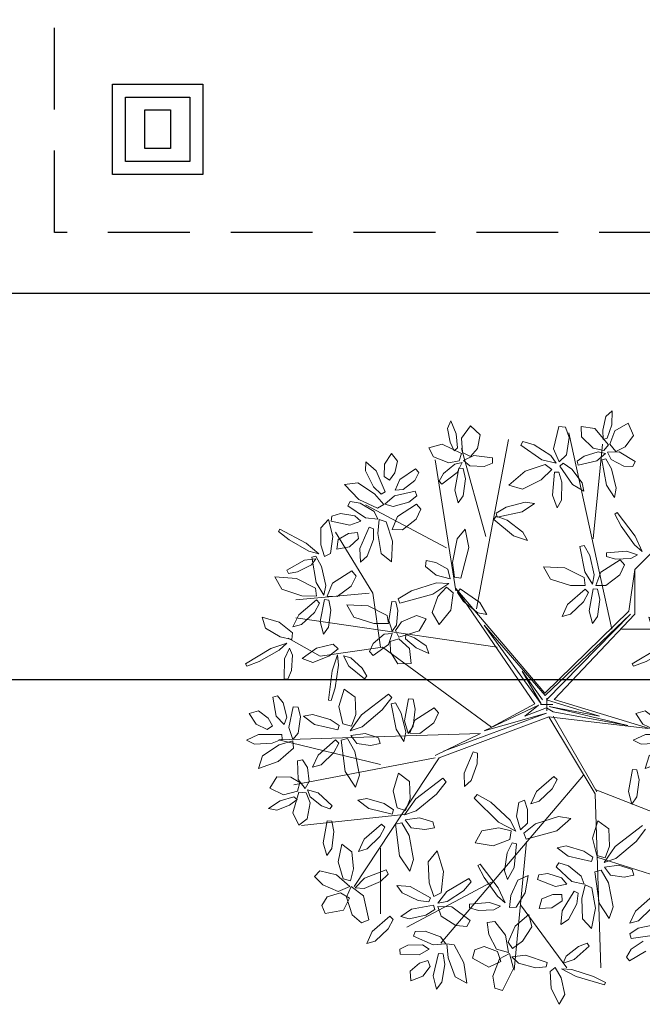
# Model space of a CAD drawing. Units: millimetres. Extents: x 0 to 265, y 0 to 111.
# Drawn here: x 192 to 195, y 46 to 49 of the extents above; entities that cross this region are included whole.
import ezdxf

# ---------------------------------------------------------------- set-up
doc = ezdxf.new("R2010")
doc.units = ezdxf.units.MM
doc.linetypes.add('HIDDEN2', pattern=[4.7625, 3.175, -1.5875])
doc.layers.add('a_vegetacion', color=7, linetype='Continuous', true_color=0x089b1c)
for name, color, linetype in [('MUROS', 1, 'Continuous'), ('MUROS-BAJOS', 5, 'Continuous'), ('OBRA EXTERIOR', 9, 'Continuous'), ('PROYAUX-LOSA', 6, 'HIDDEN2')]:
    doc.layers.add(name, color=color, linetype=linetype)

# ---------------------------------------------------------------- blocks, each defined once
blk = doc.blocks.new('Arbol planta 0010')
at = {"layer": 'a_vegetacion', "color": 8, "lineweight": 9}
for p, q in [((0.4812, 1.6413), (0.4537, 1.6159)), ((0.4799, 1.5785), (0.4812, 1.6413)), ((-0.2394, 1.5962), (-0.2541, 1.5618)), ((-0.215, 1.5383), (-0.2394, 1.5962)), ((0.4537, 1.6159), (0.4408, 1.5556)), ((0.4937, 1.5521), (0.5528, 1.5856)), ((0.5528, 1.5856), (0.5767, 1.5307)), ((-0.2541, 1.5618), (-0.2414, 1.5014)), ((-0.1916, 1.5198), (-0.1513, 1.5744)), ((-0.1513, 1.5744), (-0.1072, 1.534)), ((0.2203, 1.4717), (0.2432, 1.5713)), ((0.2432, 1.5713), (0.2728, 1.5689)), ((0.2728, 1.5689), (0.2891, 1.5223)), ((0.481, 0.666), (0.2877, 1.5436)), ((0.3455, 1.5254), (0.3428, 1.5712)), ((0.3428, 1.5712), (0.404, 1.5626)), ((0.404, 1.5626), (0.4654, 1.4889)), ((0.4408, 1.5556), (0.4415, 1.513)), ((0.4599, 1.5197), (0.4799, 1.5785)), ((0.4717, 1.4919), (0.4937, 1.5521)), ((-0.2414, 1.5014), (-0.2235, 1.4628)), ((-0.2094, 1.4764), (-0.215, 1.5383)), ((-0.1873, 1.4559), (-0.1916, 1.5198)), ((-0.1243, 0.7568), (0.0187, 1.5133)), ((-0.1072, 1.534), (-0.1197, 1.4736)), ((0.0735, 1.4879), (0.0828, 1.5041)), ((0.0828, 1.5041), (0.1333, 1.4893)), ((0.2891, 1.5223), (0.2779, 1.445)), ((0.3974, 1.4741), (0.3455, 1.5254)), ((0.4415, 1.513), (0.4599, 1.5197)), ((0.5767, 1.5307), (0.5406, 1.4807)), ((-0.3373, 1.4758), (-0.2778, 1.4929)), ((-0.3162, 1.4352), (-0.3373, 1.4758)), ((-0.2778, 1.4929), (-0.1918, 1.4506)), ((-0.2235, 1.4628), (-0.2094, 1.4764)), ((-0.0822, 1.0796), (-0.1915, 1.473)), ((-0.1506, 1.4377), (-0.1873, 1.4559)), ((-0.1197, 1.4736), (-0.1506, 1.4377)), ((0.1677, 1.4225), (0.0735, 1.4879)), ((0.1333, 1.4893), (0.208, 1.4424)), ((0.2455, 1.4136), (0.2203, 1.4717)), ((0.3566, 1.4396), (0.4191, 1.4581)), ((0.3969, 1.0695), (0.439, 1.4932)), ((0.444, 1.4637), (0.3974, 1.4741)), ((0.4191, 1.4581), (0.4517, 1.4507)), ((0.4654, 1.4889), (0.444, 1.4637)), ((0.4617, 1.4562), (0.513, 1.4587)), ((0.4777, 1.4238), (0.4617, 1.4562)), ((0.4978, 1.4604), (0.4717, 1.4919)), ((0.5406, 1.4807), (0.4978, 1.4604)), ((0.513, 1.4587), (0.584, 1.4145)), ((-0.6205, 1.373), (-0.6189, 1.4133)), ((-0.6189, 1.4133), (-0.573, 1.3738)), ((-0.5359, 1.4026), (-0.5046, 1.4506)), ((-0.5046, 1.4506), (-0.4769, 1.4165)), ((-0.4769, 1.4165), (-0.4895, 1.364)), ((-0.2479, 1.4094), (-0.3162, 1.4352)), ((-0.2167, 0.8375), (-0.3092, 1.4225)), ((-0.2011, 1.4188), (-0.2479, 1.4094)), ((-0.2215, 1.4036), (-0.1888, 1.4101)), ((-0.1888, 1.4101), (-0.2109, 1.3652)), ((-0.1918, 1.4506), (-0.2011, 1.4188)), ((-0.1819, 1.4192), (-0.1361, 1.4423)), ((-0.1541, 1.396), (-0.1819, 1.4192)), ((-0.1361, 1.4423), (-0.0532, 1.4309)), ((-0.0532, 1.4077), (-0.0902, 1.3921)), ((-0.0532, 1.4309), (-0.0532, 1.4077)), ((0.2317, 1.4071), (0.1677, 1.4225)), ((0.208, 1.4424), (0.2317, 1.4071)), ((0.2779, 1.445), (0.2455, 1.4136)), ((0.3248, 1.4161), (0.3566, 1.4396)), ((0.3305, 1.3994), (0.3248, 1.4161)), ((0.4133, 1.4187), (0.3305, 1.3994)), ((0.4517, 1.4507), (0.4133, 1.4187)), ((0.4356, 1.4225), (0.4536, 1.4275)), ((0.457, 1.3099), (0.4356, 1.4225)), ((0.4536, 1.4275), (0.4793, 1.3816)), ((0.5344, 1.3942), (0.4777, 1.4238)), ((0.584, 1.4145), (0.5746, 1.3934)), ((-0.5851, 1.3021), (-0.6205, 1.373)), ((-0.573, 1.3738), (-0.5322, 1.2789)), ((-0.5371, 1.3474), (-0.5359, 1.4026)), ((-0.4895, 1.364), (-0.5131, 1.3324)), ((-0.4668, 1.3348), (-0.396, 1.3821)), ((-0.3815, 1.3655), (-0.4002, 1.3295)), ((-0.396, 1.3821), (-0.3815, 1.3655)), ((-0.2109, 1.3652), (-0.2786, 1.3139)), ((-0.2712, 1.3613), (-0.2215, 1.4036)), ((-0.221, 1.2869), (-0.2031, 1.3852)), ((-0.2031, 1.3852), (-0.1834, 1.3836)), ((-0.1834, 1.3836), (-0.1737, 1.3382)), ((-0.0902, 1.3921), (-0.1541, 1.396)), ((0.093, 1.3726), (0.0203, 1.3089)), ((0.1831, 1.4021), (0.093, 1.3726)), ((0.1647, 1.3339), (0.2121, 1.3796)), ((0.2121, 1.3796), (0.1831, 1.4021)), ((0.2153, 1.2649), (0.2238, 1.3678)), ((0.2238, 1.3678), (0.2437, 1.368)), ((0.2437, 1.368), (0.2575, 1.3223)), ((0.2481, 1.3942), (0.2633, 1.4069)), ((0.3042, 1.3116), (0.2481, 1.3942)), ((0.2633, 1.4069), (0.302, 1.3813)), ((0.302, 1.3813), (0.3485, 1.3203)), ((0.4793, 1.3816), (0.4997, 1.2959)), ((0.5746, 1.3934), (0.5344, 1.3942)), ((-0.7132, 1.3125), (-0.6548, 1.3197)), ((-0.6548, 1.3197), (-0.5793, 1.2701)), ((-0.5131, 1.3324), (-0.5371, 1.3474)), ((-0.4874, 1.2875), (-0.4668, 1.3348)), ((-0.4002, 1.3295), (-0.4516, 1.2895)), ((-0.2907, 1.3268), (-0.2712, 1.3613)), ((-0.2786, 1.3139), (-0.2907, 1.3268)), ((-0.1737, 1.3382), (-0.1832, 1.2621)), ((0.0812, 1.2915), (0.1647, 1.3339)), ((0.2575, 1.3223), (0.2552, 1.243)), ((0.3485, 1.3203), (0.3546, 1.282)), ((-0.6492, 1.2453), (-0.7132, 1.3125)), ((-0.5505, 1.2687), (-0.5851, 1.3021)), ((-0.5322, 1.2789), (-0.5505, 1.2687)), ((-0.4908, 1.2623), (-0.3978, 1.282)), ((-0.4516, 1.2895), (-0.4874, 1.2875)), ((-0.3978, 1.282), (-0.3908, 1.2611)), ((-0.2057, 1.2305), (-0.221, 1.2869)), ((0.0203, 1.3089), (0.0812, 1.2915)), ((0.3546, 1.282), (0.3042, 1.3116)), ((0.4918, 1.254), (0.457, 1.3099)), ((0.4997, 1.2959), (0.4918, 1.254)), ((-0.6991, 1.2167), (-0.6888, 1.2362)), ((-0.6888, 1.2362), (-0.6445, 1.2295)), ((-0.5667, 1.2064), (-0.6492, 1.2453)), ((-0.5793, 1.2701), (-0.5379, 1.2226)), ((-0.5334, 1.2247), (-0.4908, 1.2623)), ((-0.4261, 1.2336), (-0.4963, 1.2139)), ((-0.3908, 1.2611), (-0.4261, 1.2336)), ((-0.1832, 1.2621), (-0.2057, 1.2305)), ((0.0082, 1.2111), (0.0934, 1.2338)), ((0.0934, 1.2338), (0.1355, 1.2271)), ((0.2358, 1.2084), (0.2153, 1.2649)), ((0.2552, 1.243), (0.2358, 1.2084)), ((-0.6208, 1.1628), (-0.6991, 1.2167)), ((-0.6445, 1.2295), (-0.582, 1.1921)), ((-0.2588, 1.0291), (-0.6202, 1.2208)), ((-0.582, 1.1921), (-0.5643, 1.1578)), ((-0.5379, 1.2226), (-0.5667, 1.2064)), ((-0.4963, 1.2139), (-0.5334, 1.2247)), ((-0.4777, 1.1697), (-0.3917, 1.2247)), ((-0.3722, 1.2022), (-0.3932, 1.1575)), ((-0.3917, 1.2247), (-0.3722, 1.2022)), ((-0.0369, 1.1841), (0.0082, 1.2111)), ((0.0805, 1.1908), (-0.0315, 1.1662)), ((0.1355, 1.2271), (0.0805, 1.1908)), ((-0.7858, 1.1562), (-0.8202, 1.1182)), ((-0.7657, 1.0804), (-0.7858, 1.1562)), ((-0.773, 1.1491), (-0.771, 1.1711)), ((-0.69, 1.1303), (-0.773, 1.1491)), ((-0.771, 1.1711), (-0.732, 1.1823)), ((-0.732, 1.1823), (-0.6676, 1.1725)), ((-0.6414, 1.1479), (-0.69, 1.1303)), ((-0.6676, 1.1725), (-0.6414, 1.1479)), ((-0.5643, 1.1578), (-0.6208, 1.1628)), ((-0.5657, 1.0932), (-0.5596, 1.156)), ((-0.5596, 1.156), (-0.5281, 1.1462)), ((-0.5281, 1.1462), (-0.4995, 1.0595)), ((-0.5005, 1.1106), (-0.4777, 1.1697)), ((-0.3932, 1.1575), (-0.4554, 1.1103)), ((-0.0471, 1.1558), (-0.0365, 1.1712)), ((0.0415, 1.0831), (-0.0471, 1.1558)), ((-0.0315, 1.1662), (-0.0369, 1.1841)), ((-0.0365, 1.1712), (0.0127, 1.1524)), ((0.0127, 1.1524), (0.0833, 1.0997)), ((0.5043, 1.1865), (0.4943, 1.1796)), ((0.4943, 1.1796), (0.5213, 1.1262)), ((0.5845, 1.0808), (0.5043, 1.1865)), ((-1.0024, 1.1134), (-1.0086, 1.103)), ((-1.0086, 1.103), (-0.9618, 1.0657)), ((-0.8854, 1.0507), (-1.0024, 1.1134)), ((-0.8202, 1.1182), (-0.8194, 1.0422)), ((-0.5866, 0.8274), (-0.7547, 1.0997)), ((-0.6452, 1.0265), (-0.6044, 1.1213)), ((-0.6044, 1.1213), (-0.5844, 1.115)), ((-0.5844, 1.115), (-0.5848, 1.067)), ((-0.4554, 1.1103), (-0.5005, 1.1106)), ((-0.2103, 1.07), (-0.1749, 1.1123)), ((-0.1749, 1.1123), (-0.1584, 1.031)), ((0.5213, 1.1262), (0.581, 1.0433)), ((0.5826, 0.9327), (0.7826, 1.1327)), ((-0.9618, 1.0657), (-0.873, 1.0152)), ((-0.7765, 1.0043), (-0.7657, 1.0804)), ((-0.748, 1.0232), (-0.7423, 1.0667)), ((-0.7423, 1.0667), (-0.6956, 1.0937)), ((-0.6956, 1.0937), (-0.6564, 1.0984)), ((-0.6508, 1.0706), (-0.6917, 1.0335)), ((-0.6564, 1.0984), (-0.6508, 1.0706)), ((-0.5848, 1.067), (-0.612, 0.9925)), ((-0.5497, 1.0043), (-0.5657, 1.0932)), ((-0.4995, 1.0595), (-0.5043, 0.9669)), ((-0.2315, 0.9634), (-0.2103, 1.07)), ((0.1041, 1.0625), (0.0415, 1.0831)), ((0.0833, 1.0997), (0.1041, 1.0625)), ((0.6162, 1.0136), (0.5845, 1.0808)), ((-0.8286, 1.0028), (-0.8854, 1.0507)), ((-0.873, 1.0152), (-0.8286, 1.0028)), ((-0.8194, 1.0422), (-0.8033, 0.9912)), ((-0.6917, 1.0335), (-0.748, 1.0232)), ((-0.6423, 0.966), (-0.6452, 1.0265)), ((-0.1584, 1.031), (-0.1937, 0.8939)), ((0.338, 1.0353), (0.356, 1.0403)), ((0.3594, 0.9227), (0.338, 1.0353)), ((0.356, 1.0403), (0.3817, 0.9944)), ((0.5458, 1.0151), (0.4563, 1.0069)), ((0.5953, 0.9985), (0.5458, 1.0151)), ((0.581, 1.0433), (0.6162, 1.0136)), ((-0.8932, 0.9748), (-0.9712, 0.9301)), ((-0.8413, 0.9804), (-0.8932, 0.9748)), ((-0.8617, 0.9529), (-0.8413, 0.9804)), ((-0.8599, 0.9879), (-0.8418, 0.9926)), ((-0.84, 0.875), (-0.8599, 0.9879)), ((-0.8418, 0.9926), (-0.8167, 0.9464)), ((-0.8033, 0.9912), (-0.7765, 1.0043)), ((-0.612, 0.9925), (-0.6423, 0.966)), ((-0.5043, 0.9669), (-0.5497, 1.0043)), ((-0.349, 0.9728), (-0.3521, 0.9466)), ((-0.306, 0.9645), (-0.349, 0.9728)), ((0.3817, 0.9944), (0.4021, 0.9086)), ((0.4315, 0.9209), (0.5175, 0.9759)), ((0.4563, 1.0069), (0.4563, 0.9903)), ((0.4563, 0.9903), (0.4963, 0.9792)), ((0.4963, 0.9792), (0.5653, 0.982)), ((0.5175, 0.9759), (0.537, 0.9534)), ((0.5653, 0.982), (0.5953, 0.9985)), ((-0.9712, 0.9301), (-0.9643, 0.915)), ((-0.9233, 0.9216), (-0.8617, 0.9529)), ((-0.8167, 0.9464), (-0.7975, 0.8604)), ((-0.768, 0.8722), (-0.6812, 0.926)), ((-0.6812, 0.926), (-0.662, 0.9032)), ((-0.3521, 0.9466), (-0.3037, 0.9069)), ((-0.2525, 0.9339), (-0.306, 0.9645)), ((-0.2415, 0.8914), (-0.2525, 0.9339)), ((-0.222, 0.8983), (-0.2315, 0.9634)), ((0.2711, 0.9393), (0.1746, 0.9449)), ((0.1746, 0.9449), (0.2059, 0.8898)), ((0.3561, 0.8973), (0.2711, 0.9393)), ((0.537, 0.9534), (0.516, 0.9087)), ((0.5567, 0.7467), (0.5826, 0.9327)), ((0.5826, 0.7327), (0.5826, 0.9327)), ((-0.928, 0.8929), (-1.0244, 0.8997)), ((-1.0244, 0.8997), (-0.9939, 0.8442)), ((-0.9643, 0.915), (-0.9233, 0.9216)), ((-0.8437, 0.8496), (-0.928, 0.8929)), ((-0.662, 0.9032), (-0.6837, 0.8588)), ((-0.3037, 0.9069), (-0.2415, 0.8914)), ((-0.1937, 0.8939), (-0.222, 0.8983)), ((0.2059, 0.8898), (0.2952, 0.8615)), ((0.361, 0.8609), (0.3561, 0.8973)), ((0.3943, 0.8668), (0.3594, 0.9227)), ((0.4021, 0.9086), (0.3943, 0.8668)), ((0.4087, 0.8618), (0.4315, 0.9209)), ((0.516, 0.9087), (0.4538, 0.8615)), ((-0.9939, 0.8442), (-0.9051, 0.8147)), ((-0.8392, 0.8131), (-0.8437, 0.8496)), ((-0.8059, 0.8186), (-0.84, 0.875)), ((-0.7975, 0.8604), (-0.8059, 0.8186)), ((-0.7915, 0.8134), (-0.768, 0.8722)), ((-0.6837, 0.8588), (-0.7465, 0.8125)), ((-0.4742, 0.8019), (-0.4145, 0.8377)), ((-0.4145, 0.8377), (-0.3024, 0.8732)), ((-0.2472, 0.8703), (-0.3199, 0.8227)), ((-0.3024, 0.8732), (-0.2472, 0.8703)), ((-0.2967, 0.8123), (-0.2589, 0.8538)), ((-0.2589, 0.8538), (-0.2285, 0.829)), ((-0.1966, 0.8456), (-0.2095, 0.8305)), ((-0.1095, 0.7845), (-0.1966, 0.8456)), ((0.283, 0.7769), (0.3611, 0.8443)), ((0.2952, 0.8615), (0.361, 0.8609)), ((0.3611, 0.8443), (0.3754, 0.8305)), ((0.379, 0.7479), (0.3969, 0.8461)), ((0.3969, 0.8461), (0.4167, 0.8445)), ((0.4538, 0.8615), (0.4087, 0.8618)), ((0.4167, 0.8445), (0.4263, 0.7992)), ((-0.6034, 0.8274), (-0.9313, 0.7971)), ((-0.9185, 0.7303), (-0.8394, 0.7965)), ((-0.9051, 0.8147), (-0.8392, 0.8131)), ((-0.8394, 0.7965), (-0.8252, 0.7826)), ((-0.8228, 0.6999), (-0.8036, 0.7979)), ((-0.8036, 0.7979), (-0.7838, 0.796)), ((-0.7465, 0.8125), (-0.7915, 0.8134)), ((-0.7838, 0.796), (-0.7748, 0.7505)), ((-0.553, 0.5853), (-0.5866, 0.8274)), ((-0.4673, 0.7821), (-0.4742, 0.8019)), ((-0.3199, 0.8227), (-0.4673, 0.7821)), ((-0.323, 0.7398), (-0.2967, 0.8123)), ((-0.2285, 0.829), (-0.2396, 0.751)), ((-0.2095, 0.8305), (-0.182, 0.7897)), ((0.3754, 0.8305), (0.3533, 0.7882)), ((0.4263, 0.7992), (0.4168, 0.7231)), ((-0.8252, 0.7826), (-0.848, 0.7406)), ((-0.7748, 0.7505), (-0.7854, 0.6746)), ((-0.7041, 0.7754), (-0.6728, 0.7203)), ((-0.6076, 0.7698), (-0.7041, 0.7754)), ((-0.5226, 0.7278), (-0.6076, 0.7698)), ((-0.5164, 0.7051), (-0.5025, 0.7889)), ((-0.5025, 0.7889), (-0.4849, 0.7878)), ((-0.4849, 0.7878), (-0.4753, 0.7494)), ((-0.4753, 0.7494), (-0.4822, 0.6845)), ((-0.2396, 0.751), (-0.2908, 0.6875)), ((-0.182, 0.7897), (-0.1176, 0.7393)), ((-0.0777, 0.7314), (-0.1095, 0.7845)), ((0.258, 0.7222), (0.283, 0.7769)), ((0.3533, 0.7882), (0.2961, 0.7333)), ((0.3943, 0.6915), (0.379, 0.7479)), ((-1.0064, 0.6974), (-1.0817, 0.7192)), ((-1.0817, 0.7192), (-1.0668, 0.6701)), ((-0.9442, 0.6759), (-0.9185, 0.7303)), ((-0.0318, 0.5853), (-0.9313, 0.7164)), ((-0.848, 0.7406), (-0.9059, 0.6865)), ((-0.6728, 0.7203), (-0.5835, 0.692)), ((-0.5177, 0.6913), (-0.5226, 0.7278)), ((-0.5016, 0.6573), (-0.5164, 0.7051)), ((-0.4592, 0.6985), (-0.3918, 0.7267)), ((-0.3918, 0.7267), (-0.3486, 0.7117)), ((-0.3486, 0.7117), (-0.38, 0.6584)), ((-0.2908, 0.6875), (-0.323, 0.7398)), ((-0.1176, 0.7393), (-0.0777, 0.7314)), ((0.2961, 0.7333), (0.258, 0.7222)), ((0.4168, 0.7231), (0.3943, 0.6915)), ((-1.0668, 0.6701), (-1.0012, 0.6317)), ((-0.9467, 0.649), (-1.0064, 0.6974)), ((-0.9059, 0.6865), (-0.9442, 0.6759)), ((-0.8083, 0.6433), (-0.8228, 0.6999)), ((-0.7854, 0.6746), (-0.8083, 0.6433)), ((-0.5835, 0.692), (-0.5177, 0.6913)), ((-0.4822, 0.6845), (-0.5016, 0.6573)), ((-0.4866, 0.6594), (-0.4592, 0.6985)), ((0.523, 0.666), (1.0358, 0.666)), ((-1.0012, 0.6317), (-0.9492, 0.6193)), ((-0.822, 0.5449), (-0.9649, 0.6256)), ((-0.9492, 0.6193), (-0.9467, 0.649)), ((-0.5855, 0.6026), (-0.5364, 0.6437)), ((-0.5364, 0.6437), (-0.5003, 0.646)), ((-0.5003, 0.646), (-0.5177, 0.5976)), ((-0.5103, 0.611), (-0.4712, 0.623)), ((-0.4715, 0.63), (-0.4866, 0.6594)), ((-0.38, 0.6584), (-0.4715, 0.63)), ((-0.4712, 0.623), (-0.4241, 0.5796)), ((-0.4401, 0.6428), (-0.441, 0.6233)), ((-0.441, 0.6233), (-0.3944, 0.5823)), ((-0.4005, 0.6272), (-0.4401, 0.6428)), ((-0.3498, 0.5921), (-0.4005, 0.6272)), ((-1.0425, 0.5795), (-1.1564, 0.5115)), ((-0.9722, 0.6036), (-1.0425, 0.5795)), ((-1.0056, 0.5719), (-0.9722, 0.6036)), ((-0.9595, 0.5812), (-0.9814, 0.5338)), ((-0.9464, 0.5495), (-0.9595, 0.5812)), ((-0.8396, 0.5813), (-0.903, 0.5352)), ((-0.7646, 0.5987), (-0.8396, 0.5813)), ((-0.5446, 0.5853), (-0.822, 0.5449)), ((-0.7845, 0.5451), (-0.7428, 0.5785)), ((-0.7428, 0.5785), (-0.7646, 0.5987)), ((-0.6017, 0.5658), (-0.5855, 0.6026)), ((-0.5177, 0.5976), (-0.5857, 0.549)), ((-0.0569, 0.2282), (-0.5446, 0.5853)), ((-0.508, 0.5637), (-0.5103, 0.611)), ((-0.4241, 0.5796), (-0.4158, 0.5122)), ((-0.3944, 0.5823), (-0.3369, 0.557)), ((-0.3369, 0.557), (-0.3498, 0.5921)), ((-1.0947, 0.5217), (-1.0056, 0.5719)), ((-0.9814, 0.5338), (-0.9832, 0.4439)), ((-0.9513, 0.4806), (-0.9464, 0.5495)), ((-0.903, 0.5352), (-0.8551, 0.5169)), ((-0.8551, 0.5169), (-0.7845, 0.5451)), ((-0.7445, 0.5507), (-0.7686, 0.4804)), ((-0.74, 0.5049), (-0.7445, 0.5507)), ((-0.6859, 0.5379), (-0.719, 0.547)), ((-0.719, 0.547), (-0.695, 0.5006)), ((-0.6345, 0.4917), (-0.6859, 0.5379)), ((-0.5857, 0.549), (-0.6017, 0.5658)), ((-0.4756, 0.5112), (-0.508, 0.5637)), ((-1.1564, 0.5115), (-1.1507, 0.5008)), ((-1.1507, 0.5008), (-1.0947, 0.5217)), ((-0.755, 0.4038), (-0.74, 0.5049)), ((-0.695, 0.5006), (-0.6252, 0.444)), ((-0.6136, 0.4559), (-0.6345, 0.4917)), ((-0.4158, 0.5122), (-0.4756, 0.5112)), ((-0.9832, 0.4439), (-0.9667, 0.4421)), ((-0.9667, 0.4421), (-0.9513, 0.4806)), ((-0.7686, 0.4804), (-0.7848, 0.3487)), ((-0.6252, 0.444), (-0.6136, 0.4559)), ((-0.7729, 0.3467), (-0.755, 0.4038)), ((-0.7395, 0.3201), (-0.7157, 0.3981)), ((-0.7157, 0.3981), (-0.6664, 0.3616)), ((-1.0338, 0.3615), (-1.0128, 0.3681)), ((-1.019, 0.2777), (-1.0338, 0.3615)), ((-1.0128, 0.3681), (-0.9873, 0.3365)), ((-0.6664, 0.3616), (-0.6637, 0.2845)), ((-0.6382, 0.2835), (-0.5167, 0.3762)), ((-0.5029, 0.3604), (-0.5449, 0.305)), ((-0.5167, 0.3762), (-0.5029, 0.3604)), ((-0.4454, 0.257), (-0.4275, 0.3552)), ((-0.4275, 0.3552), (-0.4078, 0.3536)), ((-0.4078, 0.3536), (-0.3981, 0.3083)), ((-0.9873, 0.3365), (-0.9714, 0.2733)), ((-0.9623, 0.2264), (-0.9428, 0.3195)), ((-0.9428, 0.3195), (-0.9209, 0.3175)), ((-0.9209, 0.3175), (-0.91, 0.2741)), ((-0.7848, 0.3487), (-0.7729, 0.3467)), ((-0.7207, 0.2436), (-0.7395, 0.3201)), ((-0.5047, 0.3322), (-0.4867, 0.3372)), ((-0.4833, 0.2196), (-0.5047, 0.3322)), ((-0.4867, 0.3372), (-0.461, 0.2913)), ((-0.3981, 0.3083), (-0.4076, 0.2322)), ((-0.3991, 0.2599), (-0.313, 0.3149)), ((-0.313, 0.3149), (-0.2935, 0.2924)), ((-1.1402, 0.2897), (-1.0979, 0.3013)), ((-1.1089, 0.2417), (-1.1402, 0.2897)), ((-1.0979, 0.3013), (-1.0549, 0.2686)), ((-1.0549, 0.2686), (-1.0354, 0.2343)), ((-0.984, 0.2397), (-1.019, 0.2777)), ((-0.9714, 0.2733), (-0.984, 0.2397)), ((-0.91, 0.2741), (-0.9202, 0.202)), ((-0.8571, 0.2853), (-0.897, 0.2778)), ((-0.897, 0.2778), (-0.8477, 0.2404)), ((-0.7785, 0.2627), (-0.8571, 0.2853)), ((-0.6879, 0.2122), (-0.6382, 0.2835)), ((-0.6637, 0.2845), (-0.6833, 0.2319)), ((-0.5449, 0.305), (-0.6357, 0.2302)), ((-0.461, 0.2913), (-0.4406, 0.2055)), ((-0.2935, 0.2924), (-0.3146, 0.2477)), ((0.1988, 0.2741), (0.4053, -0.0704)), ((0.2189, 0.278), (0.4128, -0.0614)), ((-1.0588, 0.2184), (-1.1089, 0.2417)), ((-1.0354, 0.2343), (-1.0588, 0.2184)), ((-0.9451, 0.1724), (-0.9623, 0.2264)), ((-0.8477, 0.2404), (-0.7441, 0.2162)), ((-0.7378, 0.235), (-0.7785, 0.2627)), ((-0.7441, 0.2162), (-0.7378, 0.235)), ((-0.6833, 0.2319), (-0.7207, 0.2436)), ((-0.6357, 0.2302), (-0.6879, 0.2122)), ((-0.4301, 0.2006), (-0.4454, 0.257)), ((-0.4076, 0.2322), (-0.4301, 0.2006)), ((-0.4218, 0.2008), (-0.3991, 0.2599)), ((-0.3146, 0.2477), (-0.3767, 0.2005)), ((-1.1521, 0.17), (-1.0974, 0.1961)), ((-1.0974, 0.1961), (-0.9942, 0.1953)), ((-1.0069, 0.1717), (-0.1066, 0.1994)), ((-0.9942, 0.1953), (-0.9922, 0.1744)), ((-0.9202, 0.202), (-0.9451, 0.1724)), ((-0.7287, 0.1703), (-0.7008, 0.1768)), ((-0.7008, 0.1768), (-0.6677, 0.12)), ((-0.6218, 0.1994), (-0.6853, 0.1905)), ((-0.6853, 0.1905), (-0.6593, 0.1551)), ((-0.5622, 0.1806), (-0.6218, 0.1994)), ((-0.5552, 0.1551), (-0.5622, 0.1806)), ((-0.4485, 0.1636), (-0.4833, 0.2196)), ((-0.4406, 0.2055), (-0.4485, 0.1636)), ((-0.3767, 0.2005), (-0.4218, 0.2008)), ((-0.3092, 0.1011), (-0.1066, 0.1994)), ((-1.1158, 0.1524), (-1.1521, 0.17)), ((-1.0367, 0.1562), (-1.1158, 0.1524)), ((-1.0809, 0.0995), (-1.0051, 0.1486)), ((-0.9922, 0.1744), (-1.0367, 0.1562)), ((-0.9417, 0.1345), (-1.0105, 0.0746)), ((-0.553, 0.0607), (-1.0069, 0.1717)), ((-1.0051, 0.1486), (-0.9449, 0.1674)), ((-0.9449, 0.1674), (-0.9417, 0.1345)), ((-0.8317, 0.1037), (-0.7536, 0.171)), ((-0.7393, 0.1573), (-0.7614, 0.1149)), ((-0.7536, 0.171), (-0.7393, 0.1573)), ((-0.7103, 0.03), (-0.7287, 0.1703)), ((-0.6593, 0.1551), (-0.5982, 0.1468)), ((-0.5982, 0.1468), (-0.5552, 0.1551)), ((-1.0978, 0.0432), (-1.0809, 0.0995)), ((-0.3092, 0.091), (-0.9397, -0.0301)), ((-0.8567, 0.0489), (-0.8317, 0.1037)), ((-0.7614, 0.1149), (-0.8186, 0.0601)), ((-0.2905, 0.0909), (-0.6707, -0.484)), ((-0.6677, 0.12), (-0.6475, 0.0132)), ((-0.1793, 0.0233), (-0.1387, 0.1182)), ((-0.1387, 0.1182), (-0.1198, 0.1121)), ((-0.1198, 0.1121), (-0.1211, 0.0644)), ((-1.0105, 0.0746), (-1.0978, 0.0432)), ((-0.924, 0.0782), (-0.9012, 0.0823)), ((-0.9204, -0.0054), (-0.924, 0.0782)), ((-0.9012, 0.0823), (-0.8792, 0.0487)), ((-0.8792, 0.0487), (-0.8716, -0.0148)), ((-0.8186, 0.0601), (-0.8567, 0.0489)), ((-0.1211, 0.0644), (-0.1483, -0.0101)), ((-1.0476, -0.044), (-1.0158, 0.0066)), ((-1.0158, 0.0066), (-0.9541, 0.0051)), ((-0.9541, 0.0051), (-0.9133, -0.0189)), ((-0.6646, -0.0393), (-0.7103, 0.03)), ((-0.6475, 0.0132), (-0.6646, -0.0393)), ((-0.497, -0.056), (-0.4732, 0.022)), ((-0.4732, 0.022), (-0.4238, -0.0145)), ((-0.3957, -0.0925), (-0.2741, 0.0002)), ((0.3536, 0.0136), (-0.284, -0.7362)), ((-0.2741, 0.0002), (-0.2603, -0.0156)), ((-0.1776, -0.0369), (-0.1793, 0.0233)), ((0.1433, -0.0592), (0.2215, 0.0082)), ((0.2215, 0.0082), (0.2358, -0.0055)), ((0.5547, -0.0589), (0.5725, 0.0393)), ((0.5725, 0.0393), (0.5923, 0.0377)), ((0.5923, 0.0377), (0.602, -0.0076)), ((-0.9867, -0.0739), (-1.0476, -0.044)), ((-0.9133, -0.0189), (-0.9246, -0.0582)), ((-0.8895, -0.0463), (-0.9204, -0.0054)), ((-0.8716, -0.0148), (-0.8895, -0.0463)), ((-0.4238, -0.0145), (-0.4211, -0.0916)), ((-0.2603, -0.0156), (-0.3023, -0.0711)), ((-0.1483, -0.0101), (-0.1776, -0.0369)), ((0.2358, -0.0055), (0.2136, -0.0479)), ((0.602, -0.0076), (0.5924, -0.0837)), ((-0.9409, -0.0836), (-1.0007, -0.1002)), ((-0.9246, -0.0582), (-0.9867, -0.0739)), ((-0.9448, -0.1539), (-0.9186, -0.0617)), ((-0.925, -0.095), (-0.9409, -0.0836)), ((-0.9186, -0.0617), (-0.8857, -0.0652)), ((-0.8857, -0.0652), (-0.868, -0.1095)), ((-0.8671, -0.0825), (-0.8793, -0.0515)), ((-0.8793, -0.0515), (-0.8312, -0.0652)), ((-0.8165, -0.1238), (-0.8671, -0.0825)), ((-0.8312, -0.0652), (-0.7686, -0.1226)), ((-0.4782, -0.1325), (-0.497, -0.056)), ((-0.3023, -0.0711), (-0.3931, -0.1459)), ((-0.1344, -0.0887), (-0.1206, -0.073)), ((-0.1206, -0.073), (-0.06, -0.1072)), ((0.1183, -0.1139), (0.1433, -0.0592)), ((0.2136, -0.0479), (0.1564, -0.1027)), ((0.4053, -0.0502), (1.1787, -0.3529)), ((0.4053, -0.0704), (0.4306, -0.8472)), ((0.57, -0.1153), (0.5547, -0.0589)), ((0.5924, -0.0837), (0.57, -0.1153)), ((-1.0007, -0.1002), (-1.0533, -0.1345)), ((-1.0169, -0.1429), (-0.9597, -0.1196)), ((-0.9597, -0.1196), (-0.925, -0.095)), ((-0.868, -0.1095), (-0.8812, -0.1813)), ((-0.7791, -0.1368), (-0.8165, -0.1238)), ((-0.7686, -0.1226), (-0.7791, -0.1368)), ((-0.6145, -0.0907), (-0.6545, -0.0983)), ((-0.6545, -0.0983), (-0.6052, -0.1356)), ((-0.536, -0.1134), (-0.6145, -0.0907)), ((-0.4952, -0.141), (-0.536, -0.1134)), ((-0.4454, -0.1638), (-0.3957, -0.0925)), ((-0.4211, -0.0916), (-0.4407, -0.1441)), ((-0.0264, -0.1969), (-0.1344, -0.0887)), ((-0.06, -0.1072), (0.0261, -0.1873)), ((0.0656, -0.1078), (0.0548, -0.1695)), ((0.0899, -0.0975), (0.0656, -0.1078)), ((0.1038, -0.139), (0.0899, -0.0975)), ((0.1564, -0.1027), (0.1183, -0.1139)), ((-1.0533, -0.1345), (-1.0169, -0.1429)), ((-0.9174, -0.2093), (-0.9448, -0.1539)), ((-0.4353, -0.1612), (-0.906, -0.2116)), ((-0.6052, -0.1356), (-0.5015, -0.1598)), ((-0.5015, -0.1598), (-0.4952, -0.141)), ((-0.4407, -0.1441), (-0.4782, -0.1325)), ((-0.3931, -0.1459), (-0.4454, -0.1638)), ((0.0548, -0.1695), (0.0721, -0.2312)), ((0.1036, -0.2007), (0.1038, -0.139)), ((0.1396, -0.2044), (0.2428, -0.1702)), ((0.2428, -0.1702), (0.2971, -0.1802)), ((-0.8812, -0.1813), (-0.9174, -0.2093)), ((-0.8088, -0.2888), (-0.791, -0.1906)), ((-0.791, -0.1906), (-0.7712, -0.1922)), ((-0.7712, -0.1922), (-0.7615, -0.2375)), ((-0.6262, -0.272), (-0.5481, -0.2046)), ((-0.5338, -0.2183), (-0.5559, -0.2607)), ((-0.5481, -0.2046), (-0.5338, -0.2183)), ((-0.4862, -0.2057), (-0.4583, -0.1992)), ((-0.4678, -0.3461), (-0.4862, -0.2057)), ((-0.4583, -0.1992), (-0.4251, -0.256)), ((-0.3793, -0.1767), (-0.4428, -0.1855)), ((-0.4428, -0.1855), (-0.4167, -0.2209)), ((-0.3196, -0.1955), (-0.3793, -0.1767)), ((-0.3126, -0.2209), (-0.3196, -0.1955)), ((0.0508, -0.2367), (-0.0264, -0.1969)), ((0.0261, -0.1873), (0.0508, -0.2367)), ((0.0721, -0.2312), (0.1036, -0.2007)), ((0.0876, -0.2448), (0.1396, -0.2044)), ((0.2971, -0.1802), (0.2345, -0.2347)), ((0.3938, -0.268), (0.4176, -0.19)), ((0.4176, -0.19), (0.4669, -0.2265)), ((0.4951, -0.3045), (0.6166, -0.2118)), ((-0.7615, -0.2375), (-0.7711, -0.3136)), ((-0.5559, -0.2607), (-0.6131, -0.3156)), ((-0.4251, -0.256), (-0.405, -0.3628)), ((-0.4167, -0.2209), (-0.3556, -0.2293)), ((-0.3556, -0.2293), (-0.3126, -0.2209)), ((-0.1296, -0.2889), (-0.1, -0.2352)), ((-0.1, -0.2352), (-0.024, -0.2222)), ((-0.024, -0.2222), (0.0307, -0.2347)), ((0.0307, -0.2347), (0.0242, -0.2734)), ((0.0978, -0.2716), (0.0876, -0.2448)), ((0.2345, -0.2347), (0.0978, -0.2716)), ((0.4669, -0.2265), (0.4696, -0.3036)), ((0.6304, -0.2276), (0.5884, -0.2831)), ((-0.7935, -0.3452), (-0.8088, -0.2888)), ((-0.7415, -0.3733), (-0.726, -0.2944)), ((-0.726, -0.2944), (-0.6811, -0.3285)), ((-0.6512, -0.3267), (-0.6262, -0.272)), ((-0.0492, -0.3022), (-0.1296, -0.2889)), ((0.0242, -0.2734), (-0.0492, -0.3022)), ((0.0349, -0.2891), (0.0129, -0.3332)), ((0.0543, -0.2929), (0.0349, -0.2891)), ((0.0991, -0.2824), (0.0439, -0.8573)), ((0.0441, -0.3988), (0.0543, -0.2929)), ((0.2762, -0.3027), (0.2363, -0.3103)), ((0.3548, -0.3254), (0.2762, -0.3027)), ((0.4126, -0.3445), (0.3938, -0.268)), ((0.4454, -0.3758), (0.4951, -0.3045)), ((0.4696, -0.3036), (0.45, -0.3561)), ((0.5884, -0.2831), (0.4976, -0.3579)), ((-0.7711, -0.3136), (-0.7935, -0.3452)), ((-0.6811, -0.3285), (-0.6738, -0.4052)), ((-0.6131, -0.3156), (-0.6512, -0.3267)), ((-0.553, -0.3127), (-0.553, -0.6051)), ((-0.4221, -0.4153), (-0.4678, -0.3461)), ((-0.2993, -0.3248), (-0.3403, -0.373)), ((-0.2714, -0.4173), (-0.2993, -0.3248)), ((0.0129, -0.3332), (0.0009, -0.414)), ((0.2363, -0.3103), (0.2856, -0.3476)), ((0.2856, -0.3476), (0.3892, -0.3718)), ((0.3955, -0.353), (0.3548, -0.3254)), ((0.45, -0.3561), (0.4126, -0.3445)), ((-0.7203, -0.4488), (-0.7415, -0.3733)), ((-0.405, -0.3628), (-0.4221, -0.4153)), ((-0.3403, -0.373), (-0.3363, -0.4666)), ((-0.1076, -0.3833), (-0.1176, -0.3902)), ((-0.1176, -0.3902), (-0.0906, -0.4436)), ((-0.0274, -0.489), (-0.1076, -0.3833)), ((0.231, -0.3964), (0.244, -0.3786)), ((0.244, -0.3786), (0.2869, -0.3914)), ((0.2869, -0.3914), (0.3436, -0.4372)), ((0.3892, -0.3718), (0.3955, -0.353)), ((0.4137, -0.3529), (0.9854, -0.5345)), ((0.4976, -0.3579), (0.4454, -0.3758)), ((0.5115, -0.3887), (0.448, -0.3975)), ((0.5711, -0.4075), (0.5115, -0.3887)), ((-0.8486, -0.4385), (-0.8241, -0.4144)), ((-0.81, -0.4759), (-0.8486, -0.4385)), ((-0.8241, -0.4144), (-0.75, -0.4321)), ((-0.75, -0.4321), (-0.6908, -0.4833)), ((-0.6738, -0.4052), (-0.6873, -0.4586)), ((-0.6243, -0.4458), (-0.5277, -0.4096)), ((-0.5184, -0.4283), (-0.5533, -0.4613)), ((-0.5277, -0.4096), (-0.5184, -0.4283)), ((-0.2819, -0.5115), (-0.2714, -0.4173)), ((0.0009, -0.414), (0.0137, -0.4527)), ((0.0137, -0.4527), (0.0441, -0.3988)), ((0.1071, -0.4346), (0.06, -0.4549)), ((0.0938, -0.5119), (0.1071, -0.4346)), ((0.1484, -0.4531), (0.1535, -0.4317)), ((0.1535, -0.4317), (0.1937, -0.426)), ((0.1937, -0.426), (0.2561, -0.4446)), ((0.3011, -0.4608), (0.231, -0.3964)), ((0.3436, -0.4372), (0.3563, -0.4736)), ((0.4046, -0.4177), (0.4325, -0.4112)), ((0.423, -0.5581), (0.4046, -0.4177)), ((0.4325, -0.4112), (0.4656, -0.468)), ((0.448, -0.3975), (0.474, -0.4329)), ((0.474, -0.4329), (0.5351, -0.4413)), ((0.5351, -0.4413), (0.5781, -0.4329)), ((0.5781, -0.4329), (0.5711, -0.4075)), ((-0.7415, -0.5062), (-0.81, -0.4759)), ((-0.6908, -0.4833), (-0.7415, -0.5062)), ((-0.6873, -0.4586), (-0.7203, -0.4488)), ((-0.666, -0.4898), (-0.6243, -0.4458)), ((-0.5533, -0.4613), (-0.6259, -0.4933)), ((-0.4565, -0.5114), (-0.48, -0.4794)), ((-0.48, -0.4794), (-0.42, -0.4841)), ((-0.057, -0.4638), (-0.4353, -0.6656)), ((-0.3363, -0.4666), (-0.3144, -0.5287)), ((-0.2568, -0.506), (-0.1584, -0.4473)), ((-0.1475, -0.4625), (-0.1818, -0.5024)), ((-0.1584, -0.4473), (-0.1475, -0.4625)), ((-0.0906, -0.4436), (-0.0309, -0.5265)), ((0.06, -0.4549), (0.0291, -0.5243)), ((0.228, -0.4833), (0.1484, -0.4531)), ((0.2786, -0.4726), (0.228, -0.4833)), ((0.2561, -0.4446), (0.2786, -0.4726)), ((0.3563, -0.4736), (0.3011, -0.4608)), ((0.346, -0.5374), (0.3607, -0.476)), ((0.3607, -0.476), (0.3906, -0.4901)), ((0.4656, -0.468), (0.4858, -0.5748)), ((-0.7919, -0.5304), (-0.7319, -0.5117)), ((-0.7319, -0.5117), (-0.6917, -0.5364)), ((-0.7046, -0.531), (-0.6844, -0.4839)), ((-0.6844, -0.4839), (-0.6284, -0.5255)), ((-0.6259, -0.4933), (-0.666, -0.4898)), ((-0.6284, -0.5255), (-0.6048, -0.6321)), ((-0.3853, -0.5463), (-0.4565, -0.5114)), ((-0.42, -0.4841), (-0.33, -0.5345)), ((-0.3144, -0.5287), (-0.2819, -0.5115)), ((-0.2975, -0.5579), (-0.2568, -0.506)), ((-0.1818, -0.5024), (-0.2554, -0.5509)), ((-0.0309, -0.5265), (0.0043, -0.5562)), ((0.0043, -0.5562), (-0.0274, -0.489)), ((0.0291, -0.5243), (0.0225, -0.5773)), ((0.0523, -0.5766), (0.0938, -0.5119)), ((0.1674, -0.539), (0.2174, -0.5187)), ((0.2174, -0.5187), (0.2569, -0.5195)), ((0.2569, -0.5195), (0.2586, -0.5478)), ((0.258, -0.5924), (0.3115, -0.5041)), ((0.3115, -0.5041), (0.3304, -0.5131)), ((0.3304, -0.5131), (0.3234, -0.5606)), ((0.3906, -0.4901), (0.4068, -0.5799)), ((0.586, -0.5934), (0.6642, -0.526)), ((-0.8151, -0.5685), (-0.7919, -0.5304)), ((-0.7999, -0.604), (-0.8151, -0.5685)), ((-0.6917, -0.5364), (-0.7177, -0.5896)), ((-0.6792, -0.6102), (-0.7046, -0.531)), ((-0.4144, -0.5843), (-0.3159, -0.5675)), ((-0.3379, -0.5526), (-0.3853, -0.5463)), ((-0.33, -0.5345), (-0.3379, -0.5526)), ((-0.3159, -0.5675), (-0.3107, -0.5866)), ((-0.2554, -0.5509), (-0.2975, -0.5579)), ((-0.0661, -0.5548), (-0.1556, -0.563)), ((-0.1556, -0.563), (-0.1556, -0.5795)), ((-0.0165, -0.5713), (-0.0661, -0.5548)), ((-0.0466, -0.5879), (-0.0165, -0.5713)), ((0.0719, -0.5659), (0.2792, -0.8472)), ((0.1557, -0.5813), (0.1674, -0.539)), ((0.2586, -0.5478), (0.2129, -0.5789)), ((0.3234, -0.5606), (0.2862, -0.6306)), ((0.3495, -0.6276), (0.346, -0.5374)), ((0.4687, -0.6273), (0.423, -0.5581)), ((-0.7177, -0.5896), (-0.7999, -0.604)), ((-0.6386, -0.6457), (-0.6792, -0.6102)), ((-0.4621, -0.618), (-0.4144, -0.5843)), ((-0.35, -0.6112), (-0.4247, -0.6283)), ((-0.3107, -0.5866), (-0.35, -0.6112)), ((-0.282, -0.6156), (-0.2972, -0.5732)), ((-0.2972, -0.5732), (-0.2339, -0.5743)), ((-0.2164, -0.6579), (-0.282, -0.6156)), ((-0.2339, -0.5743), (-0.1527, -0.6363)), ((-0.1556, -0.5795), (-0.1156, -0.5906)), ((-0.1156, -0.5906), (-0.0466, -0.5879)), ((0.0225, -0.5773), (0.0523, -0.5766)), ((0.0481, -0.6604), (0.1096, -0.6085)), ((0.1096, -0.6085), (0.1232, -0.6633)), ((0.2129, -0.5789), (0.1557, -0.5813)), ((0.2525, -0.6527), (0.258, -0.5924)), ((0.4068, -0.5799), (0.3892, -0.6709)), ((0.4858, -0.5748), (0.4687, -0.6273)), ((0.561, -0.6481), (0.586, -0.5934)), ((0.6564, -0.5821), (0.5992, -0.6369)), ((-0.6048, -0.6321), (-0.6386, -0.6457)), ((-0.5897, -0.6842), (-0.5115, -0.6168)), ((-0.4972, -0.6306), (-0.5193, -0.6729)), ((-0.5115, -0.6168), (-0.4972, -0.6306)), ((-0.4247, -0.6283), (-0.4621, -0.618)), ((-0.1672, -0.6623), (-0.2164, -0.6579)), ((-0.1527, -0.6363), (-0.1672, -0.6623)), ((-0.0762, -0.6441), (-0.0421, -0.6407)), ((-0.0696, -0.6974), (-0.0762, -0.6441)), ((-0.0421, -0.6407), (0.0046, -0.7008)), ((0.2862, -0.6306), (0.2525, -0.6527)), ((0.3892, -0.6709), (0.3495, -0.6276)), ((0.5992, -0.6369), (0.561, -0.6481)), ((0.5983, -0.6698), (0.6696, -0.6544)), ((-0.6147, -0.7389), (-0.5897, -0.6842)), ((-0.5193, -0.6729), (-0.5765, -0.7278)), ((-0.4051, -0.7059), (-0.3985, -0.6849)), ((-0.3985, -0.6849), (-0.3537, -0.6834)), ((-0.3537, -0.6834), (-0.2854, -0.7087)), ((-0.0352, -0.7639), (-0.0696, -0.6974)), ((0.0046, -0.7008), (0.0187, -0.7779)), ((0.0173, -0.7325), (0.0481, -0.6604)), ((0.1232, -0.6633), (0.0808, -0.7277)), ((0.5614, -0.6951), (0.5983, -0.6698)), ((0.5672, -0.7164), (0.5614, -0.6951)), ((0.6612, -0.7023), (0.5672, -0.7164)), ((-0.5765, -0.7278), (-0.6147, -0.7389)), ((-0.4674, -0.7639), (-0.4311, -0.7457)), ((-0.4311, -0.7457), (-0.366, -0.7436)), ((-0.3182, -0.7446), (-0.4051, -0.7059)), ((-0.366, -0.7436), (-0.3358, -0.763)), ((-0.2618, -0.7393), (-0.3182, -0.7446)), ((-0.2854, -0.7087), (-0.2618, -0.7393)), ((-0.2513, -0.803), (-0.2568, -0.7402)), ((-0.2568, -0.7402), (-0.224, -0.744)), ((-0.224, -0.744), (-0.1801, -0.824)), ((0.0369, -0.7609), (0.0173, -0.7325)), ((0.0808, -0.7277), (0.0369, -0.7609)), ((0.3696, -0.7372), (0.3308, -0.752)), ((0.3794, -0.7505), (0.3696, -0.7372)), ((0.5667, -0.764), (0.6204, -0.7272)), ((-0.4654, -0.7858), (-0.4674, -0.7639)), ((-0.3803, -0.7892), (-0.4654, -0.7858)), ((-0.3358, -0.763), (-0.3803, -0.7892)), ((-0.3173, -0.8831), (-0.2945, -0.7824)), ((-0.2945, -0.7824), (-0.2738, -0.785)), ((-0.2738, -0.785), (-0.2654, -0.8322)), ((-0.1419, -0.8036), (-0.1316, -0.7664)), ((-0.1316, -0.7664), (-0.0896, -0.7512)), ((-0.0896, -0.7512), (-0.0311, -0.7743)), ((0.0187, -0.7779), (-0.0352, -0.7639)), ((-0.0311, -0.7743), (-0.0153, -0.8188)), ((-0.0219, -0.8064), (0.0233, -0.7824)), ((0.0233, -0.7824), (0.0409, -0.8499)), ((0.034, -0.7984), (0.094, -0.7903)), ((0.094, -0.7903), (0.192, -0.8226)), ((0.3308, -0.752), (0.277, -0.7953)), ((0.3123, -0.8103), (0.3794, -0.7505)), ((0.5459, -0.7989), (0.5667, -0.764)), ((0.6329, -0.7733), (0.5594, -0.8163)), ((-0.4201, -0.8613), (-0.3791, -0.8262)), ((-0.3791, -0.8262), (-0.3415, -0.8144)), ((-0.3415, -0.8144), (-0.3309, -0.8407)), ((-0.2654, -0.8322), (-0.2784, -0.9104)), ((-0.2193, -0.8875), (-0.2513, -0.803)), ((-0.1801, -0.824), (-0.1679, -0.9159)), ((-0.0689, -0.8438), (-0.1419, -0.8036)), ((-0.0153, -0.8188), (-0.0689, -0.8438)), ((-0.0518, -0.884), (-0.0219, -0.8064)), ((0.0631, -0.8263), (0.034, -0.7984)), ((0.1396, -0.8469), (0.0631, -0.8263)), ((0.192, -0.8226), (0.1875, -0.8431)), ((0.277, -0.7953), (0.2627, -0.8265)), ((0.2627, -0.8265), (0.3123, -0.8103)), ((0.5594, -0.8163), (0.5459, -0.7989)), ((-0.4178, -0.9051), (-0.4201, -0.8613)), ((-0.3309, -0.8407), (-0.3643, -0.8847)), ((0.0409, -0.8499), (-0.0076, -0.9477)), ((0.1875, -0.8431), (0.1396, -0.8469)), ((0.2277, -0.8449), (0.2042, -0.8632)), ((0.2042, -0.8632), (0.2094, -0.9399)), ((0.254, -0.8914), (0.2277, -0.8449)), ((0.3009, -0.854), (0.2549, -0.851)), ((0.2549, -0.851), (0.3204, -0.8862)), ((0.3982, -0.8851), (0.3009, -0.854)), ((-0.3643, -0.8847), (-0.4178, -0.9051)), ((-0.3034, -0.9421), (-0.3173, -0.8831)), ((-0.2784, -0.9104), (-0.3034, -0.9421)), ((-0.1679, -0.9159), (-0.2193, -0.8875)), ((-0.0424, -0.9372), (-0.0518, -0.884)), ((0.2705, -0.9656), (0.254, -0.8914)), ((0.3204, -0.8862), (0.4477, -0.9234)), ((0.4516, -0.9119), (0.3982, -0.8851)), ((0.4477, -0.9234), (0.4516, -0.9119)), ((-0.0076, -0.9477), (-0.0424, -0.9372)), ((0.2094, -0.9399), (0.2447, -1.01)), ((0.2447, -1.01), (0.2705, -0.9656))]:
    blk.add_line(p, q, dxfattribs=at)
at = {"layer": 'a_vegetacion', "color": 44, "lineweight": 9}
for p, q in [((-0.2167, 0.8475), (0.1805, 0.3804)), ((0.1363, 0.3331), (-0.2167, 0.8475)), ((0.1805, 0.3804), (0.5567, 0.7467)), ((0.5644, 0.7325), (0.1825, 0.369)), ((0.1886, 0.3507), (0.5644, 0.7325)), ((0.2225, 0.3516), (0.5826, 0.7327)), ((-0.0903, 0.684), (0.1642, 0.3327)), ((0.1825, 0.369), (-0.0903, 0.684)), ((0.0793, 0.4781), (0.1703, 0.3507)), ((0.1642, 0.3327), (0.0793, 0.4781)), ((0.1893, 0.3573), (0.1893, 0.3013)), ((-0.0903, 0.2114), (0.1523, 0.3266)), ((-0.0569, 0.2282), (0.1363, 0.3331)), ((0.1523, 0.3266), (0.0915, 0.278)), ((0.0915, 0.278), (0.1886, 0.3143)), ((0.1614, 0.3293), (0.2173, 0.3293)), ((0.4248, 0.278), (0.1886, 0.3507)), ((0.1886, 0.3143), (0.2189, 0.296)), ((0.2005, 0.3204), (0.4248, 0.278)), ((0.5521, 0.2355), (0.2005, 0.3204)), ((0.2225, 0.3516), (0.6491, 0.2221)), ((0.1988, 0.2741), (-0.2905, 0.0909)), ((-0.272, 0.1204), (0.1886, 0.2902)), ((0.1886, 0.2902), (-0.0903, 0.2114)), ((0.1988, 0.2741), (0.6407, 0.2221)), ((0.2189, 0.296), (0.5521, 0.2355))]:
    blk.add_line(p, q, dxfattribs=at)

msp = doc.modelspace()

# ---------------------------------------------------------------- linework, layer by layer
at = {"layer": 'MUROS', "linetype": 'Continuous'}
msp.add_lwpolyline([(192.6175, 48.9782), (192.7175, 48.9782), (192.7175, 48.8282), (192.6175, 48.8282)], close=True, dxfattribs=at)
at = {"layer": 'MUROS-BAJOS', "linetype": 'Continuous'}
for points in [[(192.8425, 48.7282), (192.4925, 48.7282), (192.4925, 49.0782), (192.8425, 49.0782)], [(192.7925, 48.7782), (192.5425, 48.7782), (192.5425, 49.0282), (192.7925, 49.0282)]]:
    msp.add_lwpolyline(points, close=True, dxfattribs=at)
at = {"layer": 'OBRA EXTERIOR'}
for points in [[(202.2925, 55.4832), (191.9925, 55.4832), (191.9925, 48.2682), (198.6725, 48.2682)], [(198.6725, 46.7682), (187.1675, 46.7682), (187.1675, 48.309)]]:
    msp.add_lwpolyline(points, dxfattribs=at)
at = {"layer": 'PROYAUX-LOSA', "linetype": 'HIDDEN2', "ltscale": 0.1}
msp.add_lwpolyline([(192.2675, 55.6032), (202.3175, 55.6032), (202.3175, 48.5032), (192.2675, 48.5032)], close=True, dxfattribs=at)

# ---------------------------------------------------------------- block references
at = {"layer": 'a_vegetacion', "lineweight": 9, "xscale": 0.8681883811950684, "yscale": 0.8681886196136475, "zscale": 0.868188639589431}
for p in [(194.0121, 46.3862), (195.5121, 46.3862)]:
    msp.add_blockref('Arbol planta 0010', p, dxfattribs=at)

doc.saveas('drawing.dxf')
